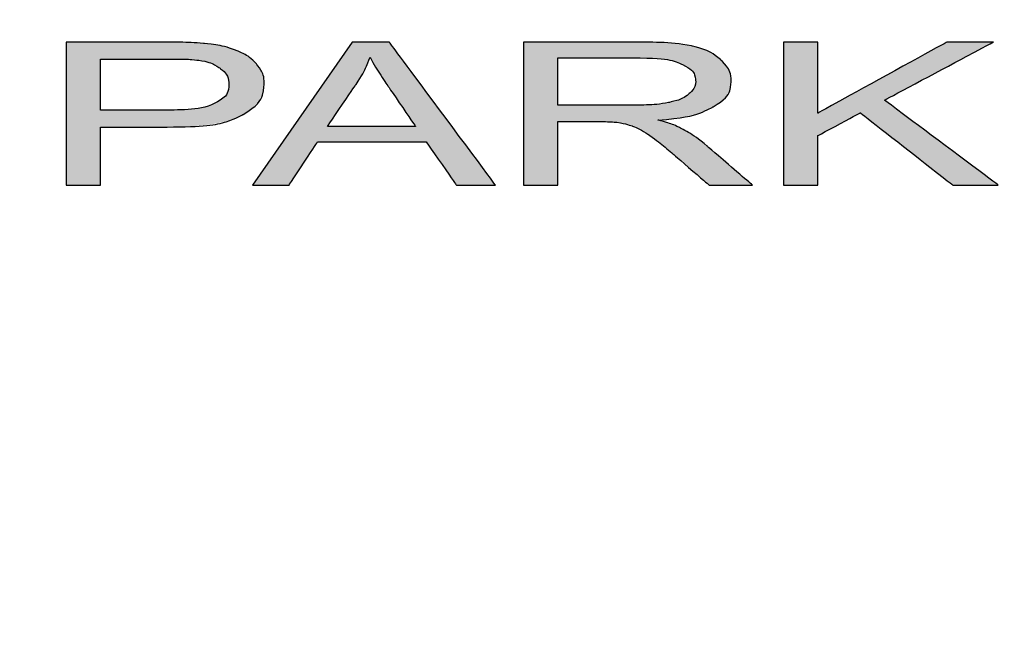
# Model space of a CAD drawing. Extents: x 0 to 490, y -4 to 313.
# Drawn here: x 263 to 264, y 242 to 243 of the extents above; entities that cross this region are included whole.
import ezdxf

# ---------------------------------------------------------------- set-up
doc = ezdxf.new("R2010")
doc.units = 0
doc.header["$LTSCALE"] = 10
doc.header["$MEASUREMENT"] = 0
doc.linetypes.add('HIDDEN', pattern=[0.375, 0.25, -0.125])
doc.layers.add('Access Hatch', color=5, linetype='CONTINUOUS')
doc.layers.add('Concrete', color=6, linetype='CONTINUOUS')

msp = doc.modelspace()

# ---------------------------------------------------------------- hatches: boundary and pattern name
at = {"layer": 'Access Hatch', "linetype": 'Continuous'}
h = msp.add_hatch(color=256, dxfattribs=at)
edge = h.paths.add_edge_path()
edge.add_spline(control_points=[(263.4755, 242.3553), (263.4755, 242.3553), (263.4755, 242.5142), (263.4755, 242.5142), (263.4755, 242.5142), (263.4755, 242.5142), (263.5137, 242.5142), (263.5137, 242.5142), (263.5137, 242.5142), (263.5137, 242.5142), (263.5137, 242.4354), (263.5137, 242.4354), (263.5137, 242.4354), (263.5137, 242.4354), (263.6569, 242.5142), (263.6569, 242.5142), (263.6569, 242.5142), (263.6569, 242.5142), (263.7086, 242.5142), (263.7086, 242.5142), (263.7086, 242.5142), (263.7086, 242.5142), (263.5876, 242.4498), (263.5876, 242.4498), (263.5876, 242.4498), (263.5876, 242.4498), (263.7139, 242.3553), (263.7139, 242.3553), (263.7139, 242.3553), (263.7139, 242.3553), (263.6636, 242.3553), (263.6636, 242.3553), (263.6636, 242.3553), (263.6636, 242.3553), (263.5609, 242.4357), (263.5609, 242.4357), (263.5609, 242.4357), (263.5609, 242.4357), (263.5137, 242.4104), (263.5137, 242.4104), (263.5137, 242.4104), (263.5137, 242.4104), (263.5137, 242.3553), (263.5137, 242.3553), (263.5137, 242.3553), (263.5137, 242.3553), (263.4755, 242.3553), (263.4755, 242.3553)], knot_values=[0, 0, 0, 0, 0.083333, 0.083333, 0.083333, 0.083334, 0.166667, 0.166667, 0.166667, 0.166668, 0.25, 0.25, 0.25, 0.250001, 0.333333, 0.333333, 0.333333, 0.333334, 0.416667, 0.416667, 0.416667, 0.416668, 0.5, 0.5, 0.5, 0.500001, 0.583333, 0.583333, 0.583333, 0.583334, 0.666667, 0.666667, 0.666667, 0.666668, 0.75, 0.75, 0.75, 0.750001, 0.833333, 0.833333, 0.833333, 0.833334, 0.916667, 0.916667, 0.916667, 0.916668, 1, 1, 1, 1], degree=3, periodic=0)
edge = h.paths.add_edge_path(flags=16)
edge.add_spline(control_points=[(263.2249, 242.4441), (263.2249, 242.4441), (263.3069, 242.4441), (263.3069, 242.4441), (263.3069, 242.4441), (263.3243, 242.4441), (263.338, 242.4451), (263.3478, 242.4471), (263.3478, 242.4471), (263.3577, 242.4491), (263.3651, 242.4522), (263.3702, 242.4566), (263.3702, 242.4566), (263.3753, 242.461), (263.3779, 242.4657), (263.3779, 242.4708), (263.3779, 242.4708), (263.3779, 242.4783), (263.373, 242.4845), (263.3631, 242.4894), (263.3631, 242.4894), (263.3532, 242.4942), (263.3375, 242.4966), (263.3161, 242.4966), (263.3161, 242.4966), (263.3161, 242.4966), (263.2249, 242.4966), (263.2249, 242.4966), (263.2249, 242.4966), (263.2249, 242.4966), (263.2249, 242.4441), (263.2249, 242.4441)], knot_values=[0, 0, 0, 0, 0.125, 0.125, 0.125, 0.125001, 0.25, 0.25, 0.25, 0.250001, 0.375, 0.375, 0.375, 0.375001, 0.5, 0.5, 0.5, 0.500001, 0.625, 0.625, 0.625, 0.625001, 0.75, 0.75, 0.75, 0.750001, 0.875, 0.875, 0.875, 0.875001, 1, 1, 1, 1], degree=3, periodic=0)
edge = h.paths.add_edge_path()
edge.add_spline(control_points=[(263.1867, 242.3553), (263.1867, 242.3553), (263.1867, 242.5142), (263.1867, 242.5142), (263.1867, 242.5142), (263.1867, 242.5142), (263.3146, 242.5142), (263.3146, 242.5142), (263.3146, 242.5142), (263.3403, 242.5142), (263.3598, 242.5127), (263.3732, 242.5099), (263.3732, 242.5099), (263.3866, 242.507), (263.3972, 242.502), (263.4053, 242.4948), (263.4053, 242.4948), (263.4133, 242.4876), (263.4173, 242.4796), (263.4173, 242.4708), (263.4173, 242.4708), (263.4173, 242.4596), (263.4107, 242.4501), (263.3974, 242.4424), (263.3974, 242.4424), (263.3841, 242.4346), (263.3637, 242.4297), (263.336, 242.4276), (263.336, 242.4276), (263.3461, 242.4249), (263.3538, 242.4223), (263.359, 242.4197), (263.359, 242.4197), (263.3702, 242.4141), (263.3807, 242.407), (263.3907, 242.3986), (263.3907, 242.3986), (263.3907, 242.3986), (263.4409, 242.3553), (263.4409, 242.3553), (263.4409, 242.3553), (263.4409, 242.3553), (263.3929, 242.3553), (263.3929, 242.3553), (263.3929, 242.3553), (263.3929, 242.3553), (263.3547, 242.3884), (263.3547, 242.3884), (263.3547, 242.3884), (263.3436, 242.3979), (263.3344, 242.4052), (263.3271, 242.4103), (263.3271, 242.4103), (263.3199, 242.4153), (263.3135, 242.4189), (263.3078, 242.4209), (263.3078, 242.4209), (263.3021, 242.4229), (263.2963, 242.4243), (263.2904, 242.4251), (263.2904, 242.4251), (263.286, 242.4256), (263.279, 242.4259), (263.2691, 242.4259), (263.2691, 242.4259), (263.2691, 242.4259), (263.2249, 242.4259), (263.2249, 242.4259), (263.2249, 242.4259), (263.2249, 242.4259), (263.2249, 242.3553), (263.2249, 242.3553), (263.2249, 242.3553), (263.2249, 242.3553), (263.1867, 242.3553), (263.1867, 242.3553)], knot_values=[0, 0, 0, 0, 0.052632, 0.052632, 0.052632, 0.052632, 0.105263, 0.105263, 0.105263, 0.105264, 0.157895, 0.157895, 0.157895, 0.157896, 0.210526, 0.210526, 0.210526, 0.210527, 0.263158, 0.263158, 0.263158, 0.263159, 0.315789, 0.315789, 0.315789, 0.31579, 0.368421, 0.368421, 0.368421, 0.368422, 0.421053, 0.421053, 0.421053, 0.421053, 0.473684, 0.473684, 0.473684, 0.473685, 0.526316, 0.526316, 0.526316, 0.526317, 0.578947, 0.578947, 0.578947, 0.578948, 0.631579, 0.631579, 0.631579, 0.63158, 0.684211, 0.684211, 0.684211, 0.684211, 0.736842, 0.736842, 0.736842, 0.736843, 0.789474, 0.789474, 0.789474, 0.789475, 0.842105, 0.842105, 0.842105, 0.842106, 0.894737, 0.894737, 0.894737, 0.894738, 0.947368, 0.947368, 0.947368, 0.947369, 1, 1, 1, 1], degree=3, periodic=0)
edge = h.paths.add_edge_path(flags=16)
edge.add_spline(control_points=[(262.9689, 242.4206), (262.9689, 242.4206), (263.0667, 242.4206), (263.0667, 242.4206), (263.0667, 242.4206), (263.0667, 242.4206), (263.0366, 242.4646), (263.0366, 242.4646), (263.0366, 242.4646), (263.0274, 242.4779), (263.0206, 242.4889), (263.0162, 242.4975), (263.0162, 242.4975), (263.0125, 242.4873), (263.0073, 242.4772), (263.0006, 242.4671), (263.0006, 242.4671), (263.0006, 242.4671), (262.9689, 242.4206), (262.9689, 242.4206)], knot_values=[0, 0, 0, 0, 0.2, 0.2, 0.2, 0.200001, 0.4, 0.4, 0.4, 0.400001, 0.6, 0.6, 0.6, 0.600001, 0.8, 0.8, 0.8, 0.800001, 1, 1, 1, 1], degree=3, periodic=0)
edge = h.paths.add_edge_path()
edge.add_spline(control_points=[(262.8857, 242.3553), (262.8857, 242.3553), (262.9965, 242.5142), (262.9965, 242.5142), (262.9965, 242.5142), (262.9965, 242.5142), (263.0376, 242.5142), (263.0376, 242.5142), (263.0376, 242.5142), (263.0376, 242.5142), (263.1556, 242.3553), (263.1556, 242.3553), (263.1556, 242.3553), (263.1556, 242.3553), (263.1121, 242.3553), (263.1121, 242.3553), (263.1121, 242.3553), (263.1121, 242.3553), (263.0785, 242.4035), (263.0785, 242.4035), (263.0785, 242.4035), (263.0785, 242.4035), (262.9579, 242.4035), (262.9579, 242.4035), (262.9579, 242.4035), (262.9579, 242.4035), (262.9262, 242.3553), (262.9262, 242.3553), (262.9262, 242.3553), (262.9262, 242.3553), (262.8857, 242.3553), (262.8857, 242.3553)], knot_values=[0, 0, 0, 0, 0.125, 0.125, 0.125, 0.125001, 0.25, 0.25, 0.25, 0.250001, 0.375, 0.375, 0.375, 0.375001, 0.5, 0.5, 0.5, 0.500001, 0.625, 0.625, 0.625, 0.625001, 0.75, 0.75, 0.75, 0.750001, 0.875, 0.875, 0.875, 0.875001, 1, 1, 1, 1], degree=3, periodic=0)
edge = h.paths.add_edge_path(flags=16)
edge.add_spline(control_points=[(262.7167, 242.4387), (262.7167, 242.4387), (262.7913, 242.4387), (262.7913, 242.4387), (262.7913, 242.4387), (262.8159, 242.4387), (262.8334, 242.4412), (262.8438, 242.4462), (262.8438, 242.4462), (262.8541, 242.4513), (262.8593, 242.4584), (262.8593, 242.4676), (262.8593, 242.4676), (262.8593, 242.4742), (262.8563, 242.4799), (262.8502, 242.4847), (262.8502, 242.4847), (262.844, 242.4894), (262.8361, 242.4925), (262.826, 242.494), (262.826, 242.494), (262.8196, 242.495), (262.8078, 242.4954), (262.7905, 242.4954), (262.7905, 242.4954), (262.7905, 242.4954), (262.7167, 242.4954), (262.7167, 242.4954), (262.7167, 242.4954), (262.7167, 242.4954), (262.7167, 242.4387), (262.7167, 242.4387)], knot_values=[0, 0, 0, 0, 0.125, 0.125, 0.125, 0.125001, 0.25, 0.25, 0.25, 0.250001, 0.375, 0.375, 0.375, 0.375001, 0.5, 0.5, 0.5, 0.500001, 0.625, 0.625, 0.625, 0.625001, 0.75, 0.75, 0.75, 0.750001, 0.875, 0.875, 0.875, 0.875001, 1, 1, 1, 1], degree=3, periodic=0)
edge = h.paths.add_edge_path()
edge.add_spline(control_points=[(262.6785, 242.3553), (262.6785, 242.3553), (262.6785, 242.5142), (262.6785, 242.5142), (262.6785, 242.5142), (262.6785, 242.5142), (262.7873, 242.5142), (262.7873, 242.5142), (262.7873, 242.5142), (262.8064, 242.5142), (262.8211, 242.5137), (262.8312, 242.5127), (262.8312, 242.5127), (262.8453, 242.5114), (262.8572, 242.5089), (262.8668, 242.5052), (262.8668, 242.5052), (262.8763, 242.5016), (262.8841, 242.4965), (262.8899, 242.4899), (262.8899, 242.4899), (262.8958, 242.4833), (262.8986, 242.4761), (262.8986, 242.4683), (262.8986, 242.4683), (262.8986, 242.4548), (262.8909, 242.4433), (262.8753, 242.4339), (262.8753, 242.4339), (262.8596, 242.4246), (262.8314, 242.4199), (262.7907, 242.4199), (262.7907, 242.4199), (262.7907, 242.4199), (262.7167, 242.4199), (262.7167, 242.4199), (262.7167, 242.4199), (262.7167, 242.4199), (262.7167, 242.3553), (262.7167, 242.3553), (262.7167, 242.3553), (262.7167, 242.3553), (262.6785, 242.3553), (262.6785, 242.3553)], knot_values=[0, 0, 0, 0, 0.090909, 0.090909, 0.090909, 0.09091, 0.181818, 0.181818, 0.181818, 0.181819, 0.272727, 0.272727, 0.272727, 0.272728, 0.363636, 0.363636, 0.363636, 0.363637, 0.454545, 0.454545, 0.454545, 0.454546, 0.545455, 0.545455, 0.545455, 0.545455, 0.636364, 0.636364, 0.636364, 0.636364, 0.727273, 0.727273, 0.727273, 0.727274, 0.818182, 0.818182, 0.818182, 0.818183, 0.909091, 0.909091, 0.909091, 0.909092, 1, 1, 1, 1], degree=3, periodic=0)
at = {"layer": 'Concrete', "linetype": 'Continuous'}
h = msp.add_hatch(dxfattribs=at)
h.set_pattern_fill('AR-CONC', color=9, style=0)
h.paths.add_polyline_path([(286.8953, 270.7978), (293.7288, 270.7978, 0.729436), (203.3905, 256.8224), (209.476, 256.8224, -0.693477)])
h.paths.add_polyline_path([(297.1379, 261.8478), (290.8897, 261.8478, -0.059343), (292.7102, 252.0814), (298.7234, 252.0486, 0.05184)])
h.paths.add_polyline_path([(298.7164, 246.4763), (292.7066, 246.509, -0.059017), (290.8897, 236.797), (297.1379, 236.797, 0.051213)])
h.paths.add_polyline_path([(293.7288, 227.847), (286.8953, 227.847, -0.282379), (247.9984, 207.416), (245.8445, 201.579, 0.312181)])
h.paths.add_polyline_path([(209.476, 241.8224), (203.3905, 241.8224, 0.205703), (223.6027, 209.7717), (225.7559, 215.6068, -0.190341)])
h.paths.add_polyline_path([(209.0427, 253.8224), (203.0123, 253.8224, 0.023476), (202.8009, 249.3224, 0.023476), (203.0123, 244.8224), (209.0427, 244.8224, -0.026844), (208.8009, 249.3224, -0.026844)])

# ---------------------------------------------------------------- linework, layer by layer
at = {"layer": 'Access Hatch', "linetype": 'Continuous'}
msp.add_circle((264.0966, 244.6278), 4, dxfattribs=at)
at = {"layer": 'Access Hatch'}
for points, knots in [([(262.6785, 242.3553), (262.6785, 242.3553), (262.6785, 242.5142), (262.6785, 242.5142), (262.6785, 242.5142), (262.6785, 242.5142), (262.7873, 242.5142), (262.7873, 242.5142), (262.7873, 242.5142), (262.8064, 242.5142), (262.8211, 242.5137), (262.8312, 242.5127), (262.8312, 242.5127), (262.8453, 242.5114), (262.8572, 242.5089), (262.8668, 242.5052), (262.8668, 242.5052), (262.8763, 242.5016), (262.8841, 242.4965), (262.8899, 242.4899), (262.8899, 242.4899), (262.8958, 242.4833), (262.8986, 242.4761), (262.8986, 242.4683), (262.8986, 242.4683), (262.8986, 242.4548), (262.8909, 242.4433), (262.8753, 242.4339), (262.8753, 242.4339), (262.8596, 242.4246), (262.8314, 242.4199), (262.7907, 242.4199), (262.7907, 242.4199), (262.7907, 242.4199), (262.7167, 242.4199), (262.7167, 242.4199), (262.7167, 242.4199), (262.7167, 242.4199), (262.7167, 242.3553), (262.7167, 242.3553), (262.7167, 242.3553), (262.7167, 242.3553), (262.6785, 242.3553), (262.6785, 242.3553)], [0, 0, 0, 0, 0.090909, 0.090909, 0.090909, 0.136364, 0.181818, 0.181818, 0.181818, 0.227273, 0.272727, 0.272727, 0.272727, 0.318182, 0.363636, 0.363636, 0.363636, 0.409091, 0.454545, 0.454545, 0.454545, 0.5, 0.545455, 0.545455, 0.545455, 0.590909, 0.636364, 0.636364, 0.636364, 0.681818, 0.727273, 0.727273, 0.727273, 0.772727, 0.818182, 0.818182, 0.818182, 0.863636, 0.909091, 0.909091, 0.909091, 0.954545, 1, 1, 1, 1]), ([(262.8857, 242.3553), (262.8857, 242.3553), (262.9965, 242.5142), (262.9965, 242.5142), (262.9965, 242.5142), (262.9965, 242.5142), (263.0376, 242.5142), (263.0376, 242.5142), (263.0376, 242.5142), (263.0376, 242.5142), (263.1556, 242.3553), (263.1556, 242.3553), (263.1556, 242.3553), (263.1556, 242.3553), (263.1121, 242.3553), (263.1121, 242.3553), (263.1121, 242.3553), (263.1121, 242.3553), (263.0785, 242.4035), (263.0785, 242.4035), (263.0785, 242.4035), (263.0785, 242.4035), (262.9579, 242.4035), (262.9579, 242.4035), (262.9579, 242.4035), (262.9579, 242.4035), (262.9262, 242.3553), (262.9262, 242.3553), (262.9262, 242.3553), (262.9262, 242.3553), (262.8857, 242.3553), (262.8857, 242.3553)], [0, 0, 0, 0, 0.125, 0.125, 0.125, 0.1875, 0.25, 0.25, 0.25, 0.3125, 0.375, 0.375, 0.375, 0.4375, 0.5, 0.5, 0.5, 0.5625, 0.625, 0.625, 0.625, 0.6875, 0.75, 0.75, 0.75, 0.8125, 0.875, 0.875, 0.875, 0.9375, 1, 1, 1, 1]), ([(263.1867, 242.3553), (263.1867, 242.3553), (263.1867, 242.5142), (263.1867, 242.5142), (263.1867, 242.5142), (263.1867, 242.5142), (263.3146, 242.5142), (263.3146, 242.5142), (263.3146, 242.5142), (263.3403, 242.5142), (263.3598, 242.5127), (263.3732, 242.5099), (263.3732, 242.5099), (263.3866, 242.507), (263.3972, 242.502), (263.4053, 242.4948), (263.4053, 242.4948), (263.4133, 242.4876), (263.4173, 242.4796), (263.4173, 242.4708), (263.4173, 242.4708), (263.4173, 242.4596), (263.4107, 242.4501), (263.3974, 242.4424), (263.3974, 242.4424), (263.3841, 242.4346), (263.3637, 242.4297), (263.336, 242.4276), (263.336, 242.4276), (263.3461, 242.4249), (263.3538, 242.4223), (263.359, 242.4197), (263.359, 242.4197), (263.3702, 242.4141), (263.3807, 242.407), (263.3907, 242.3986), (263.3907, 242.3986), (263.3907, 242.3986), (263.4409, 242.3553), (263.4409, 242.3553), (263.4409, 242.3553), (263.4409, 242.3553), (263.3929, 242.3553), (263.3929, 242.3553), (263.3929, 242.3553), (263.3929, 242.3553), (263.3547, 242.3884), (263.3547, 242.3884), (263.3547, 242.3884), (263.3436, 242.3979), (263.3344, 242.4052), (263.3271, 242.4103), (263.3271, 242.4103), (263.3199, 242.4153), (263.3135, 242.4189), (263.3078, 242.4209), (263.3078, 242.4209), (263.3021, 242.4229), (263.2963, 242.4243), (263.2904, 242.4251), (263.2904, 242.4251), (263.286, 242.4256), (263.279, 242.4259), (263.2691, 242.4259), (263.2691, 242.4259), (263.2691, 242.4259), (263.2249, 242.4259), (263.2249, 242.4259), (263.2249, 242.4259), (263.2249, 242.4259), (263.2249, 242.3553), (263.2249, 242.3553), (263.2249, 242.3553), (263.2249, 242.3553), (263.1867, 242.3553), (263.1867, 242.3553)], [0, 0, 0, 0, 0.052632, 0.052632, 0.052632, 0.078947, 0.105263, 0.105263, 0.105263, 0.131579, 0.157895, 0.157895, 0.157895, 0.184211, 0.210526, 0.210526, 0.210526, 0.236842, 0.263158, 0.263158, 0.263158, 0.289474, 0.315789, 0.315789, 0.315789, 0.342105, 0.368421, 0.368421, 0.368421, 0.394737, 0.421053, 0.421053, 0.421053, 0.447368, 0.473684, 0.473684, 0.473684, 0.5, 0.526316, 0.526316, 0.526316, 0.552632, 0.578947, 0.578947, 0.578947, 0.605263, 0.631579, 0.631579, 0.631579, 0.657895, 0.684211, 0.684211, 0.684211, 0.710526, 0.736842, 0.736842, 0.736842, 0.763158, 0.789474, 0.789474, 0.789474, 0.815789, 0.842105, 0.842105, 0.842105, 0.868421, 0.894737, 0.894737, 0.894737, 0.921053, 0.947368, 0.947368, 0.947368, 0.973684, 1, 1, 1, 1]), ([(263.4755, 242.3553), (263.4755, 242.3553), (263.4755, 242.5142), (263.4755, 242.5142), (263.4755, 242.5142), (263.4755, 242.5142), (263.5137, 242.5142), (263.5137, 242.5142), (263.5137, 242.5142), (263.5137, 242.5142), (263.5137, 242.4354), (263.5137, 242.4354), (263.5137, 242.4354), (263.5137, 242.4354), (263.6569, 242.5142), (263.6569, 242.5142), (263.6569, 242.5142), (263.6569, 242.5142), (263.7086, 242.5142), (263.7086, 242.5142), (263.7086, 242.5142), (263.7086, 242.5142), (263.5876, 242.4498), (263.5876, 242.4498), (263.5876, 242.4498), (263.5876, 242.4498), (263.7139, 242.3553), (263.7139, 242.3553), (263.7139, 242.3553), (263.7139, 242.3553), (263.6636, 242.3553), (263.6636, 242.3553), (263.6636, 242.3553), (263.6636, 242.3553), (263.5609, 242.4357), (263.5609, 242.4357), (263.5609, 242.4357), (263.5609, 242.4357), (263.5137, 242.4104), (263.5137, 242.4104), (263.5137, 242.4104), (263.5137, 242.4104), (263.5137, 242.3553), (263.5137, 242.3553), (263.5137, 242.3553), (263.5137, 242.3553), (263.4755, 242.3553), (263.4755, 242.3553)], [0, 0, 0, 0, 0.083333, 0.083333, 0.083333, 0.125, 0.166667, 0.166667, 0.166667, 0.208333, 0.25, 0.25, 0.25, 0.291667, 0.333333, 0.333333, 0.333333, 0.375, 0.416667, 0.416667, 0.416667, 0.458333, 0.5, 0.5, 0.5, 0.541667, 0.583333, 0.583333, 0.583333, 0.625, 0.666667, 0.666667, 0.666667, 0.708333, 0.75, 0.75, 0.75, 0.791667, 0.833333, 0.833333, 0.833333, 0.875, 0.916667, 0.916667, 0.916667, 0.958333, 1, 1, 1, 1]), ([(262.7167, 242.4387), (262.7167, 242.4387), (262.7913, 242.4387), (262.7913, 242.4387), (262.7913, 242.4387), (262.8159, 242.4387), (262.8334, 242.4412), (262.8438, 242.4462), (262.8438, 242.4462), (262.8541, 242.4513), (262.8593, 242.4584), (262.8593, 242.4676), (262.8593, 242.4676), (262.8593, 242.4742), (262.8563, 242.4799), (262.8502, 242.4847), (262.8502, 242.4847), (262.844, 242.4894), (262.8361, 242.4925), (262.826, 242.494), (262.826, 242.494), (262.8196, 242.495), (262.8078, 242.4954), (262.7905, 242.4954), (262.7905, 242.4954), (262.7905, 242.4954), (262.7167, 242.4954), (262.7167, 242.4954), (262.7167, 242.4954), (262.7167, 242.4954), (262.7167, 242.4387), (262.7167, 242.4387)], [0, 0, 0, 0, 0.125, 0.125, 0.125, 0.1875, 0.25, 0.25, 0.25, 0.3125, 0.375, 0.375, 0.375, 0.4375, 0.5, 0.5, 0.5, 0.5625, 0.625, 0.625, 0.625, 0.6875, 0.75, 0.75, 0.75, 0.8125, 0.875, 0.875, 0.875, 0.9375, 1, 1, 1, 1]), ([(262.9689, 242.4206), (262.9689, 242.4206), (263.0667, 242.4206), (263.0667, 242.4206), (263.0667, 242.4206), (263.0667, 242.4206), (263.0366, 242.4646), (263.0366, 242.4646), (263.0366, 242.4646), (263.0274, 242.4779), (263.0206, 242.4889), (263.0162, 242.4975), (263.0162, 242.4975), (263.0125, 242.4873), (263.0073, 242.4772), (263.0006, 242.4671), (263.0006, 242.4671), (263.0006, 242.4671), (262.9689, 242.4206), (262.9689, 242.4206)], [0, 0, 0, 0, 0.2, 0.2, 0.2, 0.3, 0.4, 0.4, 0.4, 0.5, 0.6, 0.6, 0.6, 0.7, 0.8, 0.8, 0.8, 0.9, 1, 1, 1, 1]), ([(263.2249, 242.4441), (263.2249, 242.4441), (263.3069, 242.4441), (263.3069, 242.4441), (263.3069, 242.4441), (263.3243, 242.4441), (263.338, 242.4451), (263.3478, 242.4471), (263.3478, 242.4471), (263.3577, 242.4491), (263.3651, 242.4522), (263.3702, 242.4566), (263.3702, 242.4566), (263.3753, 242.461), (263.3779, 242.4657), (263.3779, 242.4708), (263.3779, 242.4708), (263.3779, 242.4783), (263.373, 242.4845), (263.3631, 242.4894), (263.3631, 242.4894), (263.3532, 242.4942), (263.3375, 242.4966), (263.3161, 242.4966), (263.3161, 242.4966), (263.3161, 242.4966), (263.2249, 242.4966), (263.2249, 242.4966), (263.2249, 242.4966), (263.2249, 242.4966), (263.2249, 242.4441), (263.2249, 242.4441)], [0, 0, 0, 0, 0.125, 0.125, 0.125, 0.1875, 0.25, 0.25, 0.25, 0.3125, 0.375, 0.375, 0.375, 0.4375, 0.5, 0.5, 0.5, 0.5625, 0.625, 0.625, 0.625, 0.6875, 0.75, 0.75, 0.75, 0.8125, 0.875, 0.875, 0.875, 0.9375, 1, 1, 1, 1])]:
    msp.add_open_spline(points, degree=3, knots=knots, dxfattribs=at)
at = {"layer": 'Concrete', "linetype": 'Continuous'}
for radius in [48.2395, 48.1198, 48]:
    msp.add_circle((250.8009, 249.3224), radius, dxfattribs=at)
at = {"layer": 'Concrete', "linetype": 'HIDDEN'}
msp.add_circle((250.8009, 249.3224), 42, dxfattribs=at)

doc.saveas('drawing.dxf')
